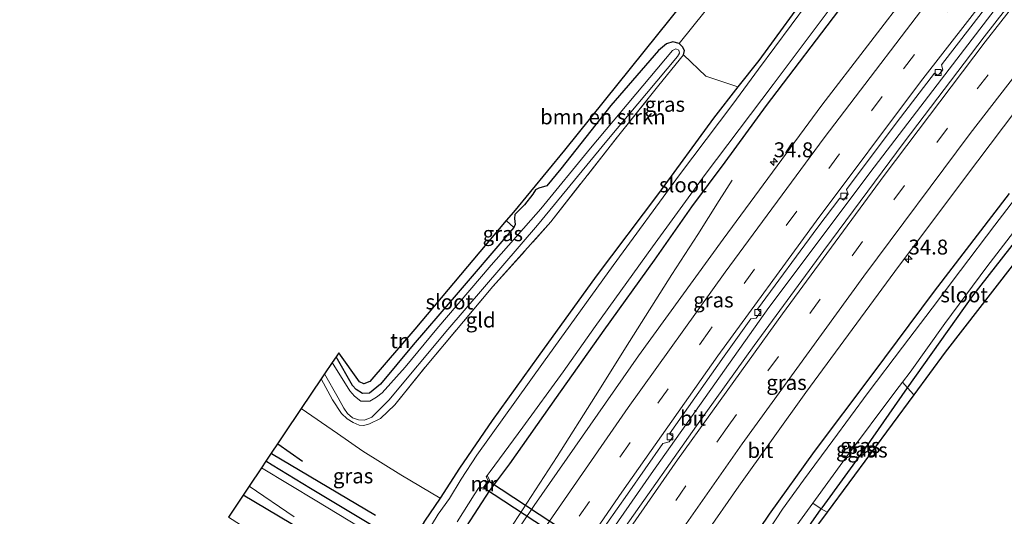
# Model space of a CAD drawing. Units: metres. Extents: x 159998 to 164885, y 471625 to 475001.
# Drawn here: x 160064 to 160229, y 471982 to 472066 of the extents above; entities that cross this region are included whole.
import ezdxf
from ezdxf.enums import TextEntityAlignment as Align

# ---------------------------------------------------------------- set-up
doc = ezdxf.new("R2010")
doc.units = ezdxf.units.M
doc.linetypes.add('IE-TERREINAFSCHEIDING', pattern=[10, 8, -2])
doc.linetypes.add('VW-3-9_STREEP', pattern=[12, 3, -9])
doc.layers.get('0').update_dxf_attribs({"lineweight": 25})
for name, color, linetype, lineweight in [('B-ME-AM-KILOMETR-S-B1', 7, 'Continuous', 18), ('B-ME-BV-GELEIDECONSTRUCTIE-GELEIDERAIL-L-B1', 213, 'BV-GELEIDERAIL', 18), ('B-ME-GR-BOMENSTRUIKEN-GV-B6', 93, 'Continuous', 18), ('B-ME-IE-GRASLAND-GV-B6', 93, 'Continuous', 18), ('B-ME-IE-GRONDWERKLIJN-GROND_INGERICHT-GV-B6', 253, 'Continuous', 18), ('B-ME-IE-TERREINAFSCHEIDING-RASTERHEKWERK-L-B1', 8, 'IE-TERREINAFSCHEIDING', 18), ('B-ME-MW-MUUR-GV-B6', 8, 'IE-TERREINAFSCHEIDING-KUNSTMATIG', 18), ('B-ME-OG-WATER-GV-B6', 153, 'Continuous', 18), ('B-ME-VH-VERH_SOORT-BITUMEN-GV-B6', 8, 'IE-TERREINAFSCHEIDING-NATUURLIJK-HOUTWAL', 18), ('B-ME-VV-KOLK-S-B1', 8, 'Continuous', 18), ('B-ME-VW-MARKERING-39STREEP-015-L-B1', 255, 'VW-3-9_STREEP', 18), ('B-ME-VW-MARKERING-STREEP-015-L-B1', 7, 'Continuous', 18)]:
    doc.layers.add(name, color=color, linetype=linetype, lineweight=lineweight)
for name, color, linetype in [('B-ME-GR-BOMENRIJ-L-B1', 10, 'Continuous'), ('B-ME-GW-INSTEEKWATERGANG-L-B1', 10, 'Continuous'), ('B-ME-IE-TERREINAFSCHEIDING-HAAG-L-B1', 10, 'Continuous'), ('B-ME-KG-KADASTRAAL-OPNAMEDTMGRENS-L-B1', 10, 'Continuous'), ('B-ME-KW-DUIKER-GV-B6', 10, 'Continuous')]:
    doc.layers.add(name, color=color, linetype=linetype)
doc.styles.add('NLCS-ISO', font='NLCS-ISO.TTF')
doc.linetypes.add('BV-GELEIDERAIL', pattern='A,10,-3,[108,NLCS.SHX,S=1,R=0,X=0,Y=0],-3', length=16)
doc.linetypes.add('IE-TERREINAFSCHEIDING-KUNSTMATIG', pattern='A,4,[82,NLCS.SHX,S=0.75,R=90,X=0,Y=0],4,-2', length=10)
doc.linetypes.add('IE-TERREINAFSCHEIDING-NATUURLIJK-HOUTWAL', pattern='A,7,-1.5,[67,NLCS.SHX,S=0.75,R=45,X=0,Y=0],-1.5,7,-1.5,[70,NLCS.SHX,S=0.75,R=0,X=0,Y=0],-1.5', length=20)

# ---------------------------------------------------------------- blocks, each defined once
blk = doc.blocks.new('hecto')
for p, q in [((0, 0.625), (-0.625, 0)), ((0, -0.625), (0, 0.625)), ((-0.625, 0), (0.625, 0)), ((0.625, 0), (0, -0.625))]:
    blk.add_line(p, q)
blk = doc.blocks.new('kolk')
blk.add_lwpolyline([(-0.5, -0.5), (0.5, -0.5), (0.5, 0.5), (-0.5, 0.5)], close=True)

msp = doc.modelspace()

# ---------------------------------------------------------------- linework, layer by layer
at = {"layer": 'B-ME-BV-GELEIDECONSTRUCTIE-GELEIDERAIL-L-B1'}
for points in [[(160233.84, 472075.791, 1.992), (160217.666, 472054.692, 1.935), (160207.147, 472040.857, 1.92), (160189.531, 472017.362, 1.884), (160169.813, 471989.514, 1.803), (160162.95, 471979.599, 1.845), (160158.101, 471973.188, 1.848), (160153.374, 471966.744, 1.836), (160150.276, 471962.408, 1.824), (160144.93, 471954.748, 1.851), (160139.727, 471946.999, 1.908), (160133.113, 471936.975, 1.902), (160128.83, 471930.315, 1.911), (160123.953, 471922.279, 1.89), (160119.029, 471914.161, 1.845), (160115.169, 471907.222, 1.929), (160104.834, 471890.435, 1.962), (160097.159, 471877.863, 1.947), (160090.916, 471867.506, 1.947), (160080.021, 471849.126, 1.95), (160075.918, 471841.997, 1.993)], [(160097.5, 471909.18, 1.086), (160101.146, 471914.001, 1.5), (160104.269, 471918.241, 1.854), (160106.704, 471921.518, 2.025), (160109.093, 471924.694, 2.064), (160113.086, 471930.03, 2.067), (160116.993, 471935.321, 2.046), (160120.079, 471939.59, 2.028), (160123.509, 471944.705, 2.088), (160130.126, 471954.85, 2.043), (160133.299, 471959.677, 1.971), (160136.871, 471965.353, 1.992), (160141.084, 471972.21, 2.061), (160146.834, 471981.215, 2.073), (160154.055, 471992.434, 1.986), (160160.512, 472002.577, 1.89), (160166.172, 472011.691, 1.878), (160173.277, 472022.898, 1.791), (160177.633, 472029.607, 1.467), (160181.177, 472035.296, 1.071), (160183.356, 472038.692, 0.927)]]:
    msp.add_polyline3d(points, dxfattribs=at)
at = {"layer": 'B-ME-GR-BOMENRIJ-L-B1'}
for p, q in [((160111.442, 471991.566, 0.125), (160107.302, 471994.458, 0.125)), ((160123.673, 471982.506, 0.269), (160106.23, 471992.877, 0.125))]:
    msp.add_line(p, q, dxfattribs=at)
at = {"layer": 'B-ME-GR-BOMENSTRUIKEN-GV-B6'}
for points in [[(160180.935, 472069.623, 0.062), (160174.496, 472061.579, 0.173), (160173.455, 472061.865, 0.191), (160172.376, 472061.537, 0.215), (160171.026, 472060.417, 0.212), (160163.048, 472051.222, 0.263), (160154.683, 472040.611, 0.395), (160152.321, 472037.732, 0.431), (160150.993, 472037.39, 0.512), (160150.431, 472037.062, 0.551), (160149.983, 472036.339, 0.599), (160148.595, 472034.557, 0.671), (160146.984, 472032.934, 0.671), (160146.93, 472032.28, 0.671), (160147.025, 472031.297, 0.671), (160146.801, 472030.758, 0.836), (160145.552, 472031.935, 0.833), (160146.757, 472033.363, 0.752), (160155.305, 472043.705, 0.407), (160179.556, 472074.017, 0.026), (160181.663, 472072.28, 0.062), (160180.81, 472071.171, 0.029), (160180.627, 472070.2, 0.029), (160180.935, 472069.623, 0.062)], [(160125.628, 471964.638, 0.89), (160122.727, 471967.46, 0.816), (160115.265, 471971.844, 0.654), (160099.023, 471982.268, 0.633), (160101.48, 471985.928, 0.233), (160117.764, 471976.245, 0.254), (160124.221, 471972.324, 0.416), (160127.623, 471970.732, 0.416), (160130.439, 471970.194, 0.461), (160132.769, 471970.202, 0.506), (160130.885, 471967.36, 0.779), (160128.855, 471965.776, 0.878), (160125.628, 471964.638, 0.89)]]:
    msp.add_polyline3d(points, dxfattribs=at)
at = {"layer": 'B-ME-GW-INSTEEKWATERGANG-L-B1'}
for points in [[(160197.028, 472071.451, 0.014), (160187.829, 472058.757, 0.062), (160184.312, 472054.339, 0.062), (160180.245, 472049.113, 0.098), (160171.058, 472036.459, 0.113), (160160.581, 472022.613, 0.173), (160150.867, 472009.162, 0.14), (160143.163, 471998.413, 0.101), (160137.692, 471990.433, 0.143), (160134.488, 471985.428, 0.158), (160131.88, 471981.553, 0.137), (160130.47, 471979.2, 0.137), (160129.74, 471978.229, 0.206), (160128.738, 471977.87, 0.245), (160127.962, 471977.988, 0.281), (160127.366, 471978.285, 0.305), (160121.143, 471982.044, 0.341), (160112.748, 471987.06, 0.296), (160106.37, 471990.935, 0.233), (160105.32, 471991.646, 0.233)], [(160202.063, 472068.288, 0.518), (160189.07, 472051.23, 0.503), (160182.119, 472041.725, 0.494), (160176.571, 472034.212, 0.419), (160170.303, 472025.317, 0.524), (160161.884, 472013.591, 0.62), (160153.929, 472002.312, 0.653), (160146.063, 471991.192, 0.707), (160142.748, 471986.735, 0.653), (160138.821, 471980.663, 0.659), (160137.422, 471978.055, 0.623), (160136.088, 471975.654, 0.566), (160134.82, 471972.872, 0.551), (160132.769, 471970.202, 0.506), (160130.439, 471970.194, 0.461), (160127.623, 471970.732, 0.416), (160124.221, 471972.324, 0.416), (160117.764, 471976.245, 0.254), (160101.48, 471985.928, 0.233)], [(160175.209, 472059.722, 0.176), (160175.366, 472060.434, 0.176), (160175.072, 472061.04, 0.176), (160174.496, 472061.579, 0.173), (160173.455, 472061.865, 0.191), (160172.376, 472061.537, 0.215), (160171.026, 472060.417, 0.212), (160163.048, 472051.222, 0.263), (160154.683, 472040.611, 0.395), (160152.321, 472037.732, 0.431), (160150.993, 472037.39, 0.512), (160150.431, 472037.062, 0.551), (160149.983, 472036.339, 0.599), (160148.595, 472034.557, 0.671), (160146.984, 472032.934, 0.671), (160146.93, 472032.28, 0.671), (160147.025, 472031.297, 0.671), (160146.801, 472030.758, 0.836)], [(160229.769, 472036.466, 0.414), (160217.18, 472020.089, 0.483), (160206.763, 472006.118, 0.444), (160197.083, 471993.227, 0.477), (160189.577, 471982.737, 0.423), (160183.097, 471973.166, 0.462)], [(160194.155, 471977.74, 0.405), (160198.295, 471983.615, 0.402), (160198.446, 471983.829, 0.402), (160205.676, 471993.817, 0.321), (160212.748, 472003.905, 0.099), (160223.664, 472019.354, 0.024), (160231.269, 472029.068, 0.045)]]:
    msp.add_polyline3d(points, dxfattribs=at)
at = {"layer": 'B-ME-IE-GRASLAND-GV-B6'}
for points in [[(160271.85, 472080.359, 0.012), (160259.932, 472065.478, 0.084), (160246.943, 472048.826, 0.051), (160240.221, 472040.338, 0.054), (160231.269, 472029.068, 0.045), (160223.664, 472019.354, 0.024), (160212.748, 472003.905, 0.099), (160211.862, 472004.842, -0.569), (160213.143, 472006.534, -0.581), (160218.982, 472014.672, -0.581), (160225.999, 472024.17, -0.581), (160233.796, 472034.325, -0.581), (160242.395, 472045.096, -0.581), (160253.134, 472058.933, -0.581), (160261.294, 472069.203, -0.581)], [(160137.355, 471981.482, -0.582), (160140.174, 471985.961, -0.582), (160140.92, 471987.106, -0.581), (160141.813, 471986.964, 0.246), (160142.796, 471988.388, 0.246), (160142.338, 471989.222, -0.581), (160142.849, 471989.9, -0.582), (160148.328, 471997.331, -0.582), (160155.053, 472006.62, -0.582), (160160.435, 472014.213, -0.582), (160170.018, 472027.544, -0.582), (160178.87, 472039.654, -0.582), (160190.236, 472054.759, -0.582), (160208.459, 472079.165, -0.582)], [(160236.664, 472077.009, 1.389), (160225.554, 472062.741, 1.338), (160212.188, 472045.077, 1.278), (160198.701, 472026.897, 1.29), (160187.063, 472011.031, 1.281), (160177.402, 471997.557, 1.26), (160165.503, 471980.658, 1.2), (160153.724, 471963.439, 1.227), (160142.653, 471946.596, 1.269), (160133.448, 471932.615, 1.278), (160124.493, 471918.955, 1.236), (160109.585, 471895.204, 1.278), (160098.153, 471876.738, 1.302), (160086.791, 471857.646, 1.317), (160077.314, 471841.414, 1.303), (160074.573, 471842.745, 1.069)], [(160158.932, 471976.258, 1.047), (160165.848, 471986.096, 1.041), (160171.765, 471994.613, 1.023), (160172.83, 471994.844, 1.029), (160173.479, 471995.76, 1.032), (160172.891, 471996.205, 1.029), (160182.043, 472009.195, 1.101), (160186.471, 472015.449, 1.092), (160187.393, 472015.602, 1.086), (160188.102, 472016.611, 1.101), (160187.586, 472017.066, 0.987), (160197.724, 472030.845, 1.029), (160201.396, 472035.706, 1.053), (160202.011, 472035.329, 1.056), (160202.805, 472036.378, 1.062), (160202.527, 472037.136, 1.059), (160211.006, 472048.505, 1.071), (160217.272, 472056.607, 1.089), (160217.874, 472056.225, 1.092), (160218.626, 472057.178, 1.098), (160218.436, 472058.038, 1.098), (160232.023, 472075.75, 1.089)], [(160259.557, 472072.489, -0.581), (160252.814, 472063.993, -0.581), (160246.034, 472055.387, -0.581), (160239.886, 472047.417, -0.581), (160234.103, 472039.977, -0.581), (160227.371, 472031.194, -0.581), (160221.587, 472023.566, -0.581), (160216.835, 472017.275, -0.581), (160211.91, 472010.703, -0.581), (160206.114, 472003.118, -0.581), (160200.204, 471995.11, -0.581), (160195.33, 471988.451, -0.581), (160191.815, 471983.584, -0.581), (160187.199, 471976.58, -0.581), (160182.429, 471969.254, -0.581), (160179.186, 471964.819, -0.581)], [(160213.659, 472071.204, 1.359), (160198.395, 472051.275, 1.29), (160181.862, 472028.817, 1.29), (160167.707, 472009.268, 1.275), (160150.212, 471984.194, 1.29), (160138.17, 471966.284, 1.278), (160129.85, 471953.455, 1.344), (160120.946, 471939.943, 1.374), (160112.145, 471926.841, 1.335), (160104.086, 471914.191, 1.251), (160088.861, 471889.633, 1.35), (160072.333, 471862.062, 1.281), (160064.086, 471847.838, 1.297)], [(160131.88, 471981.553, 0.137), (160134.488, 471985.428, 0.158), (160137.692, 471990.433, 0.143), (160143.163, 471998.413, 0.101), (160150.867, 472009.162, 0.14), (160160.581, 472022.613, 0.173), (160171.058, 472036.459, 0.113), (160180.245, 472049.113, 0.098), (160184.312, 472054.339, 0.062), (160187.829, 472058.757, 0.062), (160197.028, 472071.451, 0.014)], [(160202.063, 472068.288, 0.518), (160189.07, 472051.23, 0.503), (160182.119, 472041.725, 0.494), (160176.571, 472034.212, 0.419), (160170.303, 472025.317, 0.524), (160161.884, 472013.591, 0.62), (160153.929, 472002.312, 0.653), (160146.063, 471991.192, 0.707), (160142.748, 471986.735, 0.653), (160138.821, 471980.663, 0.659), (160137.422, 471978.055, 0.623), (160136.088, 471975.654, 0.566), (160134.82, 471972.872, 0.551), (160132.769, 471970.202, 0.506), (160130.439, 471970.194, 0.461), (160127.623, 471970.732, 0.416), (160124.221, 471972.324, 0.416), (160117.764, 471976.245, 0.254), (160101.48, 471985.928, 0.233), (160102.512, 471987.465, -0.582)], [(160195.967, 472068.344, -0.582), (160187.758, 472057.308, -0.582), (160183.485, 472051.456, -0.582), (160174.531, 472039.579, -0.582), (160163.439, 472024.414, -0.582), (160151.791, 472008.237, -0.582), (160140.606, 471992.641, -0.582), (160137.986, 471988.594, -0.582), (160136.045, 471985.365, -0.582), (160134.157, 471982.763, -0.582), (160132.105, 471979.34, -0.582)], [(160132.769, 471970.202, 0.506), (160134.82, 471972.872, 0.551), (160136.088, 471975.654, 0.566), (160137.422, 471978.055, 0.623), (160138.821, 471980.663, 0.659), (160142.748, 471986.735, 0.653), (160146.063, 471991.192, 0.707), (160153.929, 472002.312, 0.653), (160161.884, 472013.591, 0.62), (160170.303, 472025.317, 0.524), (160176.571, 472034.212, 0.419), (160182.119, 472041.725, 0.494), (160189.07, 472051.23, 0.503), (160202.063, 472068.288, 0.518)], [(160175.209, 472059.722, 0.176), (160171.096, 472054.602, 0.254), (160164.154, 472045.968, 0.185), (160153.028, 472031.702, 0.335), (160143.28, 472020.873, 0.332), (160132.033, 472007.434, 0.344), (160126.894, 472001.07, 0.362), (160124.517, 471998.778, 0.38), (160122.635, 471997.901, 0.2), (160121.686, 471997.614, 0.14), (160120.908, 471997.646, 0.086), (160119.911, 471998.093, 0.08), (160118.907, 471998.733, 0.104), (160117.983, 471999.619, 0.146), (160116.448, 472001.899, 0.182), (160114.582, 472005.441, 0.266), (160115.113, 472006.233, -0.234), (160117.395, 472002.257, -0.234), (160118.375, 472000.498, -0.234), (160118.968, 471999.615, -0.234), (160119.831, 471998.871, -0.234), (160120.787, 471998.575, -0.234), (160121.822, 471998.522, -0.234), (160123.028, 471998.988, -0.234), (160125.866, 472001.864, -0.234), (160135.762, 472013.675, -0.234), (160150.789, 472031.155, -0.234), (160162.402, 472045.29, -0.234), (160174.195, 472059.405, -0.234), (160174.575, 472060.004, -0.234), (160174.428, 472060.511, -0.234), (160173.963, 472060.686, -0.234), (160173.396, 472060.447, -0.234), (160159.636, 472044.082, -0.234), (160151.344, 472033.897, -0.234), (160143.008, 472024.439, -0.234), (160133.952, 472013.796, -0.234), (160128.647, 472007.371, -0.234), (160124.757, 472003.102, -0.234), (160123.826, 472002.357, -0.234), (160122.689, 472001.681, -0.234), (160121.204, 472001.681, -0.234), (160120.161, 472002.542, -0.234), (160119.354, 472003.421, -0.234), (160116.395, 472008.142, -0.234), (160117.06, 472009.132, 0.125), (160119.808, 472004.305, 0.119), (160120.405, 472003.659, 0.131), (160121.46, 472002.989, 0.188), (160122.642, 472002.997, 0.233), (160124.499, 472004.542, 0.272), (160129.946, 472011.143, 0.278), (160136.477, 472018.713, 0.656), (160146.801, 472030.758, 0.836), (160147.025, 472031.297, 0.671), (160146.93, 472032.28, 0.671), (160146.984, 472032.934, 0.671), (160148.595, 472034.557, 0.671), (160149.983, 472036.339, 0.599), (160150.431, 472037.062, 0.551), (160150.993, 472037.39, 0.512), (160152.321, 472037.732, 0.431), (160154.683, 472040.611, 0.395), (160163.048, 472051.222, 0.263), (160171.026, 472060.417, 0.212), (160172.376, 472061.537, 0.215), (160173.455, 472061.865, 0.191), (160174.496, 472061.579, 0.173), (160175.072, 472061.04, 0.176), (160175.366, 472060.434, 0.176), (160175.209, 472059.722, 0.176)], [(160173.005, 471970.906, 0.927), (160184.5, 471987.431, 0.942), (160195.703, 472003.106, 0.927), (160210.593, 472023.431, 0.993), (160222.246, 472038.993, 0.996), (160235.3, 472056.274, 0.996)], [(160229.769, 472036.466, 0.414), (160217.18, 472020.089, 0.483), (160206.763, 472006.118, 0.444), (160197.083, 471993.227, 0.477), (160189.577, 471982.737, 0.423), (160183.097, 471973.166, 0.462)], [(160183.097, 471973.166, 0.462), (160189.577, 471982.737, 0.423), (160197.083, 471993.227, 0.477), (160206.763, 472006.118, 0.444), (160217.18, 472020.089, 0.483), (160229.769, 472036.466, 0.414)], [(160198.295, 471983.615, 0.402), (160196.876, 471984.604, -0.581), (160202.32, 471992.125, -0.581), (160210.795, 472003.434, -0.581), (160211.862, 472004.842, -0.569), (160212.748, 472003.905, 0.099), (160205.676, 471993.817, 0.321), (160198.446, 471983.829, 0.402), (160198.295, 471983.615, 0.402)], [(160198.295, 471983.615, 0.402), (160198.446, 471983.829, 0.402), (160205.676, 471993.817, 0.321), (160212.748, 472003.905, 0.099), (160213.761, 472002.768, 0.327), (160199.252, 471983.074, 0.468), (160198.295, 471983.615, 0.402)], [(160111.226, 472000.442, 0.29), (160117.275, 471996.287, 0.284), (160121.557, 471993.285, 0.401), (160127.9, 471989.362, 0.389), (160134.488, 471985.428, 0.158), (160131.88, 471981.553, 0.137), (160130.47, 471979.2, 0.137), (160129.74, 471978.229, 0.206), (160128.738, 471977.87, 0.245), (160127.962, 471977.988, 0.281), (160127.366, 471978.285, 0.305), (160121.143, 471982.044, 0.341), (160112.748, 471987.06, 0.296), (160106.37, 471990.935, 0.233), (160105.32, 471991.646, 0.233), (160111.226, 472000.442, 0.29)], [(160126.172, 471977.467, -0.582), (160113.827, 471984.922, -0.582), (160104.551, 471990.501, -0.582), (160105.32, 471991.646, 0.233), (160106.37, 471990.935, 0.233), (160112.748, 471987.06, 0.296), (160121.143, 471982.044, 0.341)], [(160102.512, 471987.465, -0.582), (160110.065, 471982.293, -0.582)], [(160198.295, 471983.615, 0.402), (160194.155, 471977.74, 0.405), (160189.567, 471971.446, 0.429), (160183.601, 471963.026, 0.429), (160179.755, 471957.726, 0.354), (160177.222, 471954.044, 0.48), (160175.725, 471951.395, 0.564), (160173.882, 471948.394, 0.546), (160172.353, 471946.308, 0.528), (160170.815, 471944.583, 0.492), (160168.94, 471943.953, 0.477), (160167.335, 471944.26, 0.477), (160168.114, 471945.49, -0.545), (160168.461, 471945.268, -0.581), (160168.896, 471945.271, -0.581), (160170.358, 471946.446, -0.581), (160171.602, 471947.79, -0.581), (160176.136, 471954.87, -0.581), (160178.508, 471958.571, -0.581), (160185.576, 471969.041, -0.581), (160191.244, 471976.832, -0.581), (160196.876, 471984.604, -0.581), (160198.295, 471983.615, 0.402)], [(160194.155, 471977.74, 0.405), (160198.295, 471983.615, 0.402)], [(160198.295, 471983.615, 0.402), (160199.252, 471983.074, 0.468), (160196.367, 471979.158, 0.548)]]:
    msp.add_polyline3d(points, dxfattribs=at)
at = {"layer": 'B-ME-IE-GRONDWERKLIJN-GROND_INGERICHT-GV-B6'}
for points in [[(160323.043, 472140.225, 0.015), (160323.942, 472138.448, 0.126), (160314.466, 472127.681, 0.266), (160298.936, 472109.552, 0.239), (160278.745, 472084.837, 0.14), (160261.184, 472063.679, 0.185), (160238.584, 472035.084, 0.182), (160219.013, 472009.896, 0.182), (160213.761, 472002.768, 0.327), (160212.748, 472003.905, 0.099), (160223.664, 472019.354, 0.024), (160231.269, 472029.068, 0.045), (160240.221, 472040.338, 0.054), (160246.943, 472048.826, 0.051), (160259.932, 472065.478, 0.084), (160271.85, 472080.359, 0.012), (160283.862, 472095.252, 0.078), (160296.695, 472110.216, 0.087), (160311.431, 472127.017, 0.096), (160323.043, 472140.225, 0.015)], [(160197.028, 472071.451, 0.014), (160187.829, 472058.757, 0.062), (160184.312, 472054.339, 0.062), (160178.979, 472056.153, 0.062), (160175.209, 472059.722, 0.176), (160175.366, 472060.434, 0.176), (160175.072, 472061.04, 0.176), (160174.496, 472061.579, 0.173), (160180.935, 472069.623, 0.062)], [(160175.209, 472059.722, 0.176), (160178.979, 472056.153, 0.062), (160184.312, 472054.339, 0.062), (160180.245, 472049.113, 0.098), (160171.058, 472036.459, 0.113), (160160.581, 472022.613, 0.173), (160150.867, 472009.162, 0.14), (160143.163, 471998.413, 0.101), (160137.692, 471990.433, 0.143), (160134.488, 471985.428, 0.158), (160127.9, 471989.362, 0.389), (160121.557, 471993.285, 0.401), (160117.275, 471996.287, 0.284), (160111.226, 472000.442, 0.29), (160114.582, 472005.441, 0.266), (160116.448, 472001.899, 0.182), (160117.983, 471999.619, 0.146), (160118.907, 471998.733, 0.104), (160119.911, 471998.093, 0.08), (160120.908, 471997.646, 0.086), (160121.686, 471997.614, 0.14), (160122.635, 471997.901, 0.2), (160124.517, 471998.778, 0.38), (160126.894, 472001.07, 0.362), (160132.033, 472007.434, 0.344), (160143.28, 472020.873, 0.332), (160153.028, 472031.702, 0.335), (160164.154, 472045.968, 0.185), (160171.096, 472054.602, 0.254), (160175.209, 472059.722, 0.176)], [(160146.801, 472030.758, 0.836), (160136.477, 472018.713, 0.656), (160129.946, 472011.143, 0.278), (160124.499, 472004.542, 0.272), (160122.642, 472002.997, 0.233), (160121.46, 472002.989, 0.188), (160120.405, 472003.659, 0.131), (160119.808, 472004.305, 0.119), (160117.06, 472009.132, 0.125), (160117.51, 472009.802, 0.209), (160121.004, 472004.892, 0.254), (160121.702, 472004.591, 0.263), (160122.719, 472004.964, 0.233), (160130.217, 472013.769, 0.425), (160145.552, 472031.935, 0.833), (160146.801, 472030.758, 0.836)]]:
    msp.add_polyline3d(points, dxfattribs=at)
at = {"layer": 'B-ME-IE-TERREINAFSCHEIDING-HAAG-L-B1'}
msp.add_polyline3d([(160146.801, 472030.758, 0.836), (160136.477, 472018.713, 0.656), (160129.946, 472011.143, 0.278), (160124.499, 472004.542, 0.272), (160122.642, 472002.997, 0.233), (160121.46, 472002.989, 0.188), (160120.405, 472003.659, 0.131), (160119.808, 472004.305, 0.119), (160117.06, 472009.132, 0.125)], dxfattribs=at)
at = {"layer": 'B-ME-IE-TERREINAFSCHEIDING-RASTERHEKWERK-L-B1'}
for p, q in [((160146.801, 472030.758, 0.836), (160145.552, 472031.935, 0.833)), ((160211.862, 472004.842, -0.569), (160212.748, 472003.905, 0.099)), ((160213.761, 472002.768, 0.327), (160212.748, 472003.905, 0.099)), ((160111.226, 472000.442, 0.29), (160117.275, 471996.287, 0.284)), ((160121.557, 471993.285, 0.401), (160117.275, 471996.287, 0.284)), ((160196.876, 471984.604, -0.581), (160198.295, 471983.615, 0.402)), ((160199.252, 471983.074, 0.468), (160198.295, 471983.615, 0.402))]:
    msp.add_line(p, q, dxfattribs=at)
for points in [[(160114.582, 472005.441, 0.266), (160116.448, 472001.899, 0.182), (160117.983, 471999.619, 0.146), (160118.907, 471998.733, 0.104), (160119.911, 471998.093, 0.08), (160120.908, 471997.646, 0.086), (160121.686, 471997.614, 0.14), (160122.635, 471997.901, 0.2), (160124.517, 471998.778, 0.38), (160126.894, 472001.07, 0.362), (160132.033, 472007.434, 0.344), (160143.28, 472020.873, 0.332), (160153.028, 472031.702, 0.335), (160164.154, 472045.968, 0.185), (160171.096, 472054.602, 0.254), (160175.209, 472059.722, 0.176)], [(160184.312, 472054.339, 0.062), (160178.979, 472056.153, 0.062), (160175.209, 472059.722, 0.176)], [(160134.488, 471985.428, 0.158), (160127.9, 471989.362, 0.389), (160121.557, 471993.285, 0.401)]]:
    msp.add_polyline3d(points, dxfattribs=at)
at = {"layer": 'B-ME-KG-KADASTRAAL-OPNAMEDTMGRENS-L-B1'}
for points in [[(160179.556, 472074.017, 0.026), (160155.305, 472043.705, 0.407), (160146.757, 472033.363, 0.752), (160145.552, 472031.935, 0.833), (160130.217, 472013.769, 0.425), (160122.719, 472004.964, 0.233), (160121.702, 472004.591, 0.263), (160121.004, 472004.892, 0.254), (160117.51, 472009.802, 0.209), (160117.06, 472009.132, 0.125), (160116.395, 472008.142, -0.234), (160115.113, 472006.233, -0.234), (160114.582, 472005.441, 0.266), (160111.226, 472000.442, 0.29), (160105.32, 471991.646, 0.233), (160104.551, 471990.501, -0.582), (160102.512, 471987.465, -0.582), (160101.48, 471985.928, 0.233), (160099.023, 471982.268, 0.633)], [(160238.584, 472035.084, 0.182), (160219.013, 472009.896, 0.182), (160213.761, 472002.768, 0.327), (160199.252, 471983.074, 0.468), (160196.367, 471979.158, 0.548)]]:
    msp.add_polyline3d(points, dxfattribs=at)
at = {"layer": 'B-ME-KW-DUIKER-GV-B6'}
msp.add_polyline3d([(160177.542, 471963.655, -0.581), (160141.761, 471987.168, -0.581), (160142.578, 471988.356, -0.581), (160178.315, 471964.8, -0.581), (160177.542, 471963.655, -0.581)], dxfattribs=at)
at = {"layer": 'B-ME-MW-MUUR-GV-B6'}
msp.add_polyline3d([(160140.92, 471987.106, -0.581), (160141.043, 471987.294, -0.581), (160141.72, 471987.192, -0.581), (160142.531, 471988.375, -0.581), (160142.178, 471989.01, -0.581), (160142.338, 471989.222, -0.581), (160142.796, 471988.388, 0.246), (160141.813, 471986.964, 0.246), (160140.92, 471987.106, -0.581)], dxfattribs=at)
at = {"layer": 'B-ME-OG-WATER-GV-B6'}
for points in [[(160208.459, 472079.165, -0.582), (160190.236, 472054.759, -0.582), (160178.87, 472039.654, -0.582), (160170.018, 472027.544, -0.582), (160160.435, 472014.213, -0.582), (160155.053, 472006.62, -0.582), (160148.328, 471997.331, -0.582), (160142.849, 471989.9, -0.582), (160142.338, 471989.222, -0.581), (160142.178, 471989.01, -0.581), (160142.531, 471988.375, -0.581), (160141.72, 471987.192, -0.581), (160141.043, 471987.294, -0.581), (160140.92, 471987.106, -0.581), (160140.174, 471985.961, -0.582), (160137.355, 471981.482, -0.582)], [(160179.186, 471964.819, -0.581), (160182.429, 471969.254, -0.581), (160187.199, 471976.58, -0.581), (160191.815, 471983.584, -0.581), (160195.33, 471988.451, -0.581), (160200.204, 471995.11, -0.581), (160206.114, 472003.118, -0.581), (160211.91, 472010.703, -0.581), (160216.835, 472017.275, -0.581), (160221.587, 472023.566, -0.581), (160227.371, 472031.194, -0.581), (160234.103, 472039.977, -0.581), (160239.886, 472047.417, -0.581), (160246.034, 472055.387, -0.581), (160252.814, 472063.993, -0.581), (160259.557, 472072.489, -0.581)], [(160132.105, 471979.34, -0.582), (160134.157, 471982.763, -0.582), (160136.045, 471985.365, -0.582), (160137.986, 471988.594, -0.582), (160140.606, 471992.641, -0.582), (160151.791, 472008.237, -0.582), (160163.439, 472024.414, -0.582), (160174.531, 472039.579, -0.582), (160183.485, 472051.456, -0.582), (160187.758, 472057.308, -0.582), (160195.967, 472068.344, -0.582)], [(160115.113, 472006.233, -0.234), (160116.395, 472008.142, -0.234), (160119.354, 472003.421, -0.234), (160120.161, 472002.542, -0.234), (160121.204, 472001.681, -0.234), (160122.689, 472001.681, -0.234), (160123.826, 472002.357, -0.234), (160124.757, 472003.102, -0.234), (160128.647, 472007.371, -0.234), (160133.952, 472013.796, -0.234), (160143.008, 472024.439, -0.234), (160151.344, 472033.897, -0.234), (160159.636, 472044.082, -0.234), (160173.396, 472060.447, -0.234), (160173.963, 472060.686, -0.234), (160174.428, 472060.511, -0.234), (160174.575, 472060.004, -0.234), (160174.195, 472059.405, -0.234), (160162.402, 472045.29, -0.234), (160150.789, 472031.155, -0.234), (160135.762, 472013.675, -0.234), (160125.866, 472001.864, -0.234), (160123.028, 471998.988, -0.234), (160121.822, 471998.522, -0.234), (160120.787, 471998.575, -0.234), (160119.831, 471998.871, -0.234), (160118.968, 471999.615, -0.234), (160118.375, 472000.498, -0.234), (160117.395, 472002.257, -0.234), (160115.113, 472006.233, -0.234)], [(160233.796, 472034.325, -0.581), (160225.999, 472024.17, -0.581), (160218.982, 472014.672, -0.581), (160213.143, 472006.534, -0.581), (160211.862, 472004.842, -0.569), (160210.795, 472003.434, -0.581), (160202.32, 471992.125, -0.581), (160196.876, 471984.604, -0.581), (160191.244, 471976.832, -0.581)], [(160110.065, 471982.293, -0.582), (160102.512, 471987.465, -0.582), (160104.551, 471990.501, -0.582), (160113.827, 471984.922, -0.582), (160126.172, 471977.467, -0.582)]]:
    msp.add_polyline3d(points, dxfattribs=at)
at = {"layer": 'B-ME-VH-VERH_SOORT-BITUMEN-GV-B6'}
for points in [[(160086.791, 471857.646, 1.317), (160098.153, 471876.738, 1.302), (160109.585, 471895.204, 1.278), (160124.493, 471918.955, 1.236), (160133.448, 471932.615, 1.278), (160142.653, 471946.596, 1.269), (160153.724, 471963.439, 1.227), (160165.503, 471980.658, 1.2), (160177.402, 471997.557, 1.26), (160187.063, 472011.031, 1.281), (160198.701, 472026.897, 1.29), (160212.188, 472045.077, 1.278), (160225.554, 472062.741, 1.338), (160236.664, 472077.009, 1.389)], [(160232.023, 472075.75, 1.089), (160218.436, 472058.038, 1.098), (160218.626, 472057.178, 1.098), (160217.874, 472056.225, 1.092), (160217.272, 472056.607, 1.089), (160211.006, 472048.505, 1.071), (160202.527, 472037.136, 1.059), (160202.805, 472036.378, 1.062), (160202.011, 472035.329, 1.056), (160201.396, 472035.706, 1.053), (160197.724, 472030.845, 1.029), (160187.586, 472017.066, 0.987), (160188.102, 472016.611, 1.101), (160187.393, 472015.602, 1.086), (160186.471, 472015.449, 1.092), (160182.043, 472009.195, 1.101), (160172.891, 471996.205, 1.029), (160173.479, 471995.76, 1.032), (160172.83, 471994.844, 1.029), (160171.765, 471994.613, 1.023), (160165.848, 471986.096, 1.041), (160158.932, 471976.258, 1.047)], [(160074.573, 471842.745, 1.069), (160074.293, 471842.881, 1.174), (160073.876, 471843.084, 1.135), (160070.62, 471844.665, 1.21), (160067.354, 471846.251, 1.261), (160064.086, 471847.838, 1.297), (160072.333, 471862.062, 1.281), (160088.861, 471889.633, 1.35), (160104.086, 471914.191, 1.251), (160112.145, 471926.841, 1.335), (160120.946, 471939.943, 1.374), (160129.85, 471953.455, 1.344), (160138.17, 471966.284, 1.278), (160150.212, 471984.194, 1.29), (160167.707, 472009.268, 1.275), (160181.862, 472028.817, 1.29), (160198.395, 472051.275, 1.29), (160213.659, 472071.204, 1.359)], [(160235.3, 472056.274, 0.996), (160222.246, 472038.993, 0.996), (160210.593, 472023.431, 0.993), (160195.703, 472003.106, 0.927), (160184.5, 471987.431, 0.942), (160173.005, 471970.906, 0.927)]]:
    msp.add_polyline3d(points, dxfattribs=at)
at = {"layer": 'B-ME-VW-MARKERING-39STREEP-015-L-B1'}
for points in [[(160306.67, 472172.589, 1.551), (160298.145, 472162.773, 1.41), (160291.107, 472154.695, 1.404), (160281.467, 472143.452, 1.356), (160267.962, 472127.448, 1.272), (160252.786, 472109.016, 1.248), (160245.231, 472099.741, 1.233), (160235.97, 472088.097, 1.239), (160221.191, 472069.289, 1.23), (160208.502, 472052.721, 1.275), (160194.202, 472033.508, 1.212), (160179.625, 472013.554, 1.215), (160166.277, 471994.743, 1.185), (160151.473, 471973.304, 1.188), (160137.586, 471952.783, 1.2), (160124.519, 471932.929, 1.191), (160111.98, 471913.22, 1.206), (160099.399, 471892.987, 1.203), (160086.737, 471872.141, 1.2), (160076.096, 471854.165, 1.212), (160070.62, 471844.665, 1.21)], [(160312.499, 472161.066, 1.572), (160307.674, 472155.805, 1.554), (160293.973, 472139.891, 1.443), (160278.463, 472121.51, 1.38), (160263.39, 472103.369, 1.353), (160248.401, 472084.868, 1.338), (160233.505, 472065.905, 1.287), (160219.404, 472047.442, 1.254), (160205.208, 472028.452, 1.263), (160191.109, 472009.173, 1.236), (160182.536, 471997.29, 1.167), (160168.837, 471977.795, 1.134), (160157.1, 471960.645, 1.203), (160149.375, 471949.178, 1.188), (160135.819, 471928.53, 1.2), (160123.183, 471908.76, 1.2), (160110.41, 471888.387, 1.236), (160099.411, 471870.438, 1.275), (160085.941, 471847.676, 1.272), (160081.233, 471839.511, 1.231)]]:
    msp.add_polyline3d(points, dxfattribs=at)
at = {"layer": 'B-ME-VW-MARKERING-STREEP-015-L-B1'}
for points in [[(160304.947, 472175.994, 1.641), (160288.764, 472157.522, 1.488), (160268.026, 472133.179, 1.395), (160245.874, 472106.289, 1.332), (160219.383, 472072.889, 1.362), (160198.777, 472045.8, 1.29), (160182.194, 472023.281, 1.29), (160165.968, 472000.614, 1.227), (160145.154, 471970.509, 1.224), (160126.498, 471942.625, 1.296), (160117.266, 471928.33, 1.269), (160101.811, 471903.751, 1.254), (160087.066, 471879.702, 1.305), (160068.861, 471848.876, 1.302), (160067.354, 471846.251, 1.261)], [(160308.471, 472169.029, 1.467), (160289.457, 472147.195, 1.293), (160271.671, 472126.24, 1.101), (160252.314, 472102.717, 1.161), (160235.178, 472081.278, 1.161), (160214.926, 472055.166, 1.098), (160197.452, 472031.854, 1.083), (160180.996, 472009.276, 1.029), (160164.888, 471986.411, 1.047), (160149.975, 471964.761, 1.11), (160138.574, 471947.793, 1.146), (160125.604, 471927.959, 1.074), (160113.838, 471909.419, 1.098), (160099.822, 471886.755, 1.14), (160086.953, 471865.426, 1.131), (160077.157, 471848.788, 1.134), (160073.876, 471843.084, 1.135)], [(160310.682, 472164.657, 1.674), (160297.926, 472150.059, 1.578), (160277.638, 472126.237, 1.395), (160260.078, 472105.152, 1.335), (160244.088, 472085.383, 1.311), (160225.74, 472061.868, 1.305), (160208.834, 472039.473, 1.272), (160191.799, 472016.295, 1.275), (160174.23, 471991.832, 1.215), (160158.485, 471969.165, 1.245), (160145.11, 471949.273, 1.233), (160133.232, 471931.145, 1.329), (160119.372, 471909.58, 1.275), (160102.5, 471882.597, 1.272), (160084.677, 471852.739, 1.287), (160077.937, 471841.111, 1.258)], [(160314.218, 472157.669, 1.482), (160307.021, 472149.519, 1.35), (160294.259, 472134.646, 1.26), (160277.731, 472114.987, 1.17), (160261.433, 472095.242, 1.161), (160241.729, 472070.525, 1.155), (160223.242, 472046.523, 1.158), (160205.41, 472022.604, 1.089), (160185.044, 471994.511, 1.068), (160170.183, 471973.326, 1.029), (160156.37, 471953.057, 1.05), (160141.883, 471931.192, 1.11), (160132.674, 471916.888, 1.089), (160116.727, 471891.606, 1.059), (160103.738, 471870.517, 1.098), (160093.143, 471852.756, 1.089), (160084.511, 471837.919, 1.105)]]:
    msp.add_polyline3d(points, dxfattribs=at)

# ---------------------------------------------------------------- block references
at = {"layer": 'B-ME-AM-KILOMETR-S-B1', "rotation": 90}
for p in [(160190.329, 472041.763, 1.332), (160212.899, 472025.466, 0.99)]:
    msp.add_blockref('hecto', p, dxfattribs=at)
at = {"layer": 'B-ME-VV-KOLK-S-B1', "rotation": 90}
for p in [(160217.86, 472056.741, 1.005), (160202.058, 472036.051, 0.99), (160187.654, 472016.535, 0.981), (160172.963, 471995.687, 0.987)]:
    msp.add_blockref('kolk', p, dxfattribs=at)

# ---------------------------------------------------------------- texts
at = {"layer": 'B-ME-AM-KILOMETR-S-B1', "ltscale": 0.2, "style": 'NLCS-ISO'}
for p in [(160190.329, 472041.763, 1.332), (160212.899, 472025.466, 0.99)]:
    msp.add_text('34.8', height=2.5, dxfattribs=at).set_placement(p, align=Align.BOTTOM_LEFT)
at = {"layer": 'B-ME-GR-BOMENSTRUIKEN-GV-B6', "ltscale": 0.2, "style": 'NLCS-ISO'}
msp.add_text('bmn en strkn', height=2.5, dxfattribs=at).set_placement((160161.72029, 472049.31237), align=Align.MIDDLE_CENTER)
at = {"layer": 'B-ME-IE-GRASLAND-GV-B6', "ltscale": 0.2, "style": 'NLCS-ISO'}
for p in [(160172.0995, 472051.4125), (160144.974, 472029.7395), (160180.229, 472018.6305), (160192.4685, 472004.81), (160204.135, 471993.65), (160204.812, 471994.2285), (160206.028, 471993.4895), (160119.904, 471989.156)]:
    msp.add_text('gras', height=2.5, dxfattribs=at).set_placement(p, align=Align.MIDDLE_CENTER)
at = {"layer": 'B-ME-IE-GRONDWERKLIJN-GROND_INGERICHT-GV-B6', "ltscale": 0.2, "style": 'NLCS-ISO'}
for s, p in [('gld', (160141.26077, 472015.27687)), ('tn', (160127.78769, 472011.80931))]:
    msp.add_text(s, height=2.5, dxfattribs=at).set_placement(p, align=Align.MIDDLE_CENTER)
at = {"layer": 'B-ME-MW-MUUR-GV-B6', "ltscale": 0.2, "style": 'NLCS-ISO'}
msp.add_text('mr', height=2.5, dxfattribs=at).set_placement((160141.80656, 471987.85078), align=Align.MIDDLE_CENTER)
at = {"layer": 'B-ME-OG-WATER-GV-B6', "ltscale": 0.2, "style": 'NLCS-ISO'}
for p in [(160175.119, 472037.92058), (160222.22271, 472019.48867), (160136.02603, 472018.31133)]:
    msp.add_text('sloot', height=2.5, dxfattribs=at).set_placement(p, align=Align.MIDDLE_CENTER)
at = {"layer": 'B-ME-VH-VERH_SOORT-BITUMEN-GV-B6', "ltscale": 0.2, "style": 'NLCS-ISO'}
for p in [(160176.79954, 471998.8314), (160188.09767, 471993.42679)]:
    msp.add_text('bit', height=2.5, dxfattribs=at).set_placement(p, align=Align.MIDDLE_CENTER)

doc.saveas('drawing.dxf')
